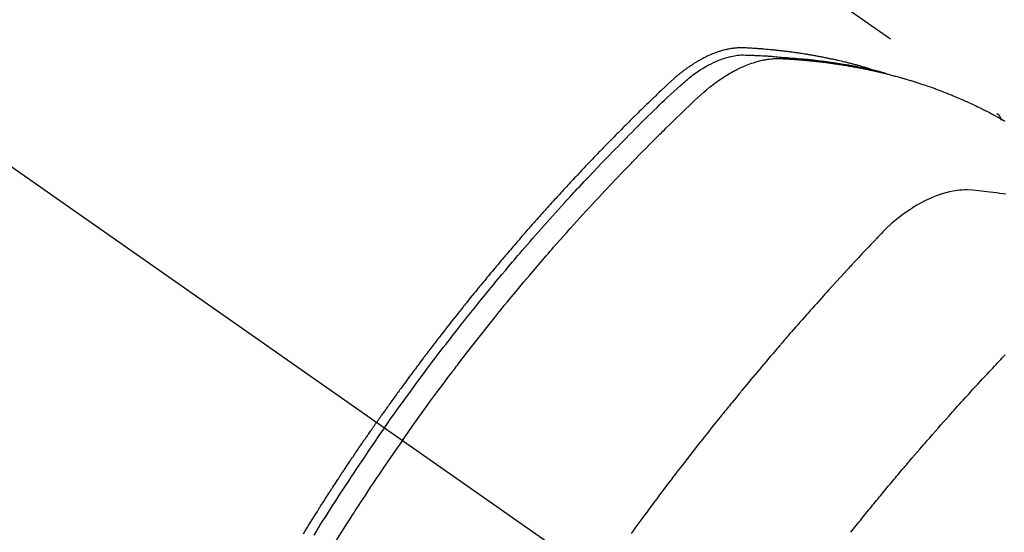
# Model space of a CAD drawing. Extents: x 28111 to 54233, y -21830 to -13430.
# Drawn here: x 44259 to 44296, y -15247 to -15228 of the extents above; entities that cross this region are included whole.
import ezdxf

# ---------------------------------------------------------------- set-up
doc = ezdxf.new("R2010")
doc.units = 0
doc.header["$LTSCALE"] = 50
doc.header["$MEASUREMENT"] = 0
doc.linetypes.add('CENTER2', pattern=[1.125, 0.75, -0.125, 0.125, -0.125])
doc.linetypes.add('HIDDEN', pattern=[0.375, 0.25, -0.125])
doc.layers.get('0').update_dxf_attribs({"linetype": 'CONTINUOUS'})
for name, color, linetype in [('150-機器', 8, 'CONTINUOUS'), ('160-文字', 254, 'CONTINUOUS'), ('166-寸法B', 11, 'CONTINUOUS')]:
    doc.layers.add(name, color=color, linetype=linetype)
doc.styles.add('KH001', font='txt')
doc.dimstyles.new('KH1xx030', dxfattribs={"dimscale": 30, "dimtxt": 2, "dimasz": 0.6, "dimexe": 0.3, "dimexo": 1.2, "dimgap": 0.5, "dimtad": 3, "dimdec": 1, "dimdsep": 46, "dimlunit": 6, "dimtxsty": 'KH001', "dimblk": 'DOT', "dimcen": 1, "dimdle": 1, "dimclrd": 256, "dimclre": 256, "dimclrt": 256, "dimadec": 0, "dimazin": 0, "dimtfac": 1, "dimtdec": 1, "dimtix": 1, "dimtmove": 2, "dimatfit": 3, "dimldrblk": 'CLOSEDBLANK', "dimfxl": 1, "dimtolj": 1, "dimtzin": 0, "dimlwd": -1, "dimlwe": -1, "dimarcsym": 0})

# ---------------------------------------------------------------- blocks, each defined once
blk = doc.blocks.new('_Dot')
at = {"color": 0, "linetype": 'ByBlock', "lineweight": -2}
blk.add_line((-0.5, 0), (-1, 0), dxfattribs=at)
at = {"color": 0, "linetype": 'ByBlock', "const_width": 0.5}
blk.add_lwpolyline([(-0.25, 0, 1), (0.25, 0, 1)], format="xyb", close=True, dxfattribs=at)
blk = doc.blocks.new('*D39')
at = {"layer": '166-寸法B', "transparency": 16777216}
for p, q in [((44386.87, -14868.298), (44386.87, -15030.058)), ((44206.488, -15030.058), (44395.87, -15030.058)), ((44386.87, -15287.058), (44386.87, -15048.058)), ((44236.488, -15305.058), (44395.87, -15305.058))]:
    blk.add_line(p, q, dxfattribs=at)
at = {"layer": '166-寸法B', "transparency": 16777216, "xscale": 18, "yscale": 18, "zscale": 18}
for p, rotation in [((44386.87, -15030.058), 90), ((44386.87, -15305.058), 270)]:
    blk.add_blockref('_Dot', p, dxfattribs=dict(at, rotation=rotation))
at = {"layer": '166-寸法B', "transparency": 16777216, "insert": (44341.87, -14937.663), "char_height": 60, "attachment_point": 5, "rotation": 90, "style": 'KH001'}
blk.add_mtext('\\A1;275', dxfattribs=at)
blk = doc.blocks.new('_ClosedBlank')
at = {"color": 0, "linetype": 'ByBlock', "lineweight": -2}
for p, q in [((-1, 0.1667), (0, 0)), ((-1, 0.1667), (-1, -0.1667)), ((0, 0), (-1, -0.1667))]:
    blk.add_line(p, q, dxfattribs=at)

msp = doc.modelspace()

# ---------------------------------------------------------------- linework, layer by layer
at = {"layer": '150-機器', "color": 13, "linetype": 'CENTER2'}
msp.add_line((44068.095, -15099.866), (44312.113, -15270.729), dxfattribs=at)
at = {"layer": '150-機器', "color": 13, "linetype": 'HIDDEN'}
msp.add_line((44235.369, -15188.99), (44295.712, -15231.242), dxfattribs=at)
for points in [[(44290.965, -15229.573), (44290.901, -15229.552), (44290.836, -15229.532), (44290.772, -15229.512), (44290.707, -15229.492), (44290.652, -15229.477), (44290.598, -15229.461), (44290.543, -15229.446), (44290.488, -15229.432), (44290.465, -15229.425), (44290.442, -15229.419), (44290.42, -15229.413), (44290.397, -15229.407), (44290.36, -15229.397), (44290.323, -15229.388), (44290.287, -15229.378), (44290.25, -15229.368), (44290.218, -15229.36), (44290.185, -15229.352), (44290.153, -15229.343), (44290.121, -15229.335), (44290.084, -15229.326), (44290.046, -15229.317), (44290.009, -15229.308), (44289.972, -15229.299), (44289.907, -15229.284), (44289.842, -15229.268), (44289.777, -15229.253), (44289.712, -15229.238), (44289.684, -15229.231), (44289.656, -15229.225), (44289.628, -15229.219), (44289.6, -15229.213), (44289.572, -15229.207), (44289.544, -15229.201), (44289.515, -15229.194), (44289.487, -15229.188), (44289.459, -15229.183), (44289.43, -15229.177), (44289.402, -15229.171), (44289.373, -15229.165), (44289.354, -15229.161), (44289.336, -15229.157), (44289.317, -15229.153), (44289.298, -15229.149), (44289.26, -15229.141), (44289.222, -15229.134), (44289.185, -15229.127), (44289.147, -15229.12), (44289.118, -15229.114), (44289.09, -15229.108), (44289.061, -15229.102), (44289.033, -15229.097), (44288.994, -15229.09), (44288.956, -15229.083), (44288.918, -15229.076), (44288.88, -15229.069), (44288.851, -15229.064), (44288.823, -15229.059), (44288.794, -15229.054), (44288.765, -15229.049), (44288.737, -15229.043), (44288.708, -15229.039), (44288.679, -15229.034), (44288.65, -15229.029), (44288.631, -15229.025), (44288.612, -15229.022), (44288.592, -15229.019), (44288.573, -15229.016), (44288.554, -15229.013), (44288.535, -15229.01), (44288.515, -15229.007), (44288.496, -15229.004), (44288.448, -15228.996), (44288.4, -15228.988), (44288.351, -15228.981), (44288.303, -15228.973), (44288.265, -15228.967), (44288.226, -15228.962), (44288.187, -15228.956), (44288.149, -15228.95), (44288.11, -15228.945), (44288.071, -15228.939), (44288.032, -15228.934), (44287.992, -15228.928), (44287.968, -15228.925), (44287.944, -15228.922), (44287.919, -15228.919), (44287.895, -15228.916), (44287.851, -15228.911), (44287.807, -15228.905), (44287.763, -15228.9), (44287.719, -15228.894), (44287.68, -15228.889), (44287.641, -15228.885), (44287.601, -15228.88), (44287.562, -15228.875), (44287.533, -15228.872), (44287.503, -15228.869), (44287.474, -15228.866), (44287.444, -15228.863), (44287.415, -15228.859), (44287.385, -15228.856), (44287.355, -15228.853), (44287.325, -15228.85), (44287.306, -15228.848), (44287.286, -15228.846), (44287.266, -15228.844), (44287.247, -15228.842), (44287.167, -15228.835), (44287.088, -15228.827), (44287.008, -15228.82), (44286.929, -15228.813), (44286.899, -15228.811), (44286.869, -15228.809), (44286.839, -15228.806), (44286.81, -15228.804), (44286.78, -15228.802), (44286.75, -15228.799), (44286.72, -15228.797), (44286.69, -15228.794), (44286.67, -15228.793), (44286.65, -15228.792), (44286.629, -15228.79), (44286.609, -15228.789), (44286.559, -15228.786), (44286.509, -15228.783), (44286.459, -15228.78), (44286.409, -15228.777), (44286.358, -15228.774), (44286.308, -15228.771), (44286.258, -15228.768), (44286.207, -15228.766), (44286.166, -15228.764), (44286.125, -15228.762), (44286.083, -15228.761), (44286.042, -15228.761), (44286.002, -15228.762), (44285.961, -15228.763), (44285.92, -15228.766), (44285.88, -15228.769), (44285.841, -15228.773), (44285.802, -15228.777), (44285.763, -15228.782), (44285.725, -15228.787), (44285.684, -15228.793), (44285.644, -15228.8), (44285.605, -15228.807), (44285.565, -15228.815), (44285.537, -15228.821), (44285.509, -15228.828), (44285.481, -15228.834), (44285.453, -15228.841), (44285.405, -15228.854), (44285.357, -15228.866), (44285.31, -15228.88), (44285.262, -15228.894), (44285.23, -15228.905), (44285.198, -15228.915), (44285.166, -15228.926), (44285.135, -15228.938), (44285.099, -15228.951), (44285.064, -15228.964), (44285.028, -15228.978), (44284.993, -15228.992), (44284.967, -15229.002), (44284.941, -15229.013), (44284.915, -15229.024), (44284.89, -15229.035), (44284.84, -15229.057), (44284.791, -15229.08), (44284.742, -15229.103), (44284.694, -15229.127), (44284.658, -15229.145), (44284.622, -15229.164), (44284.587, -15229.183), (44284.551, -15229.202), (44284.521, -15229.218), (44284.492, -15229.235), (44284.462, -15229.251), (44284.433, -15229.268), (44284.413, -15229.28), (44284.394, -15229.292), (44284.374, -15229.304), (44284.355, -15229.316), (44284.332, -15229.33), (44284.309, -15229.344), (44284.286, -15229.358), (44284.263, -15229.372), (44284.243, -15229.384), (44284.224, -15229.397), (44284.204, -15229.41), (44284.185, -15229.423), (44284.162, -15229.439), (44284.139, -15229.454), (44284.116, -15229.47), (44284.093, -15229.486), (44284.07, -15229.502), (44284.047, -15229.518), (44284.024, -15229.534), (44284.001, -15229.55), (44283.981, -15229.564), (44283.962, -15229.578), (44283.942, -15229.593), (44283.923, -15229.607), (44283.9, -15229.624), (44283.878, -15229.641), (44283.855, -15229.658), (44283.832, -15229.676), (44283.803, -15229.698), (44283.775, -15229.721), (44283.746, -15229.744), (44283.717, -15229.767), (44283.695, -15229.785), (44283.673, -15229.803), (44283.651, -15229.822), (44283.629, -15229.84), (44283.607, -15229.859), (44283.585, -15229.878), (44283.564, -15229.896), (44283.542, -15229.915), (44283.426, -15230.018), (44283.313, -15230.123), (44283.201, -15230.23), (44283.09, -15230.336), (44283.037, -15230.387), (44282.983, -15230.438), (44282.93, -15230.489), (44282.877, -15230.539), (44282.85, -15230.565), (44282.824, -15230.59), (44282.797, -15230.616), (44282.77, -15230.641), (44282.704, -15230.705), (44282.638, -15230.769), (44282.572, -15230.833), (44282.506, -15230.897), (44282.453, -15230.949), (44282.4, -15231), (44282.347, -15231.052), (44282.295, -15231.103), (44282.242, -15231.155), (44282.189, -15231.207), (44282.136, -15231.259), (44282.083, -15231.311), (44282.044, -15231.35), (44282.004, -15231.389), (44281.965, -15231.428), (44281.926, -15231.467), (44281.886, -15231.506), (44281.847, -15231.545), (44281.808, -15231.584), (44281.768, -15231.624), (44281.716, -15231.676), (44281.663, -15231.729), (44281.61, -15231.781), (44281.558, -15231.834), (44281.545, -15231.847), (44281.531, -15231.86), (44281.518, -15231.873), (44281.505, -15231.886), (44281.466, -15231.926), (44281.427, -15231.966), (44281.388, -15232.006), (44281.349, -15232.046), (44281.27, -15232.125), (44281.192, -15232.205), (44281.114, -15232.285), (44281.035, -15232.364), (44280.996, -15232.404), (44280.957, -15232.444), (44280.918, -15232.484), (44280.88, -15232.524), (44280.853, -15232.551), (44280.827, -15232.578), (44280.801, -15232.605), (44280.775, -15232.632), (44280.749, -15232.658), (44280.723, -15232.685), (44280.698, -15232.712), (44280.672, -15232.739), (44280.633, -15232.78), (44280.594, -15232.82), (44280.555, -15232.861), (44280.516, -15232.901), (44280.464, -15232.956), (44280.412, -15233.01), (44280.361, -15233.064), (44280.309, -15233.118), (44280.257, -15233.173), (44280.205, -15233.227), (44280.153, -15233.282), (44280.102, -15233.336), (44280.05, -15233.391), (44279.999, -15233.445), (44279.947, -15233.5), (44279.896, -15233.555), (44279.845, -15233.61), (44279.794, -15233.665), (44279.742, -15233.719), (44279.691, -15233.774), (44279.64, -15233.83), (44279.589, -15233.885), (44279.538, -15233.94), (44279.487, -15233.995), (44279.448, -15234.037), (44279.41, -15234.078), (44279.372, -15234.12), (44279.334, -15234.162), (44279.27, -15234.231), (44279.207, -15234.301), (44279.143, -15234.37), (44279.08, -15234.439), (44279.041, -15234.481), (44279.003, -15234.523), (44278.965, -15234.565), (44278.927, -15234.607), (44278.876, -15234.663), (44278.826, -15234.719), (44278.775, -15234.775), (44278.725, -15234.831), (44278.674, -15234.888), (44278.624, -15234.944), (44278.574, -15235), (44278.523, -15235.057), (44278.473, -15235.113), (44278.423, -15235.17), (44278.372, -15235.226), (44278.322, -15235.283), (44278.26, -15235.354), (44278.197, -15235.425), (44278.134, -15235.496), (44278.072, -15235.567), (44278.009, -15235.639), (44277.947, -15235.71), (44277.884, -15235.781), (44277.822, -15235.853), (44277.76, -15235.924), (44277.698, -15235.996), (44277.636, -15236.067), (44277.574, -15236.139), (44277.524, -15236.197), (44277.475, -15236.255), (44277.425, -15236.313), (44277.376, -15236.37), (44277.326, -15236.429), (44277.276, -15236.487), (44277.227, -15236.545), (44277.177, -15236.603), (44277.14, -15236.647), (44277.104, -15236.69), (44277.067, -15236.734), (44277.03, -15236.777), (44276.968, -15236.85), (44276.907, -15236.923), (44276.845, -15236.996), (44276.784, -15237.069), (44276.735, -15237.128), (44276.687, -15237.186), (44276.638, -15237.245), (44276.589, -15237.304), (44276.54, -15237.363), (44276.492, -15237.421), (44276.443, -15237.48), (44276.394, -15237.539), (44276.346, -15237.598), (44276.297, -15237.656), (44276.249, -15237.715), (44276.2, -15237.774), (44276.152, -15237.833), (44276.104, -15237.893), (44276.056, -15237.952), (44276.008, -15238.011), (44275.935, -15238.1), (44275.863, -15238.189), (44275.791, -15238.278), (44275.719, -15238.368), (44275.683, -15238.412), (44275.647, -15238.457), (44275.612, -15238.501), (44275.576, -15238.546), (44275.516, -15238.621), (44275.457, -15238.696), (44275.397, -15238.771), (44275.338, -15238.846), (44275.255, -15238.951), (44275.172, -15239.056), (44275.089, -15239.161), (44275.007, -15239.267), (44274.936, -15239.357), (44274.865, -15239.448), (44274.795, -15239.539), (44274.724, -15239.63), (44274.689, -15239.676), (44274.654, -15239.721), (44274.618, -15239.767), (44274.583, -15239.813), (44274.554, -15239.851), (44274.524, -15239.89), (44274.494, -15239.928), (44274.465, -15239.967), (44274.425, -15240.02), (44274.384, -15240.073), (44274.344, -15240.126), (44274.303, -15240.179), (44274.28, -15240.21), (44274.257, -15240.241), (44274.233, -15240.272), (44274.21, -15240.302), (44274.186, -15240.333), (44274.163, -15240.363), (44274.14, -15240.394), (44274.117, -15240.425), (44274.105, -15240.44), (44274.094, -15240.456), (44274.082, -15240.471), (44274.071, -15240.486), (44274.025, -15240.548), (44273.979, -15240.61), (44273.933, -15240.671), (44273.887, -15240.732), (44273.864, -15240.763), (44273.841, -15240.794), (44273.818, -15240.825), (44273.795, -15240.855), (44273.76, -15240.901), (44273.725, -15240.948), (44273.691, -15240.994), (44273.657, -15241.04), (44273.634, -15241.071), (44273.611, -15241.102), (44273.588, -15241.133), (44273.565, -15241.164), (44273.52, -15241.225), (44273.474, -15241.287), (44273.429, -15241.349), (44273.384, -15241.41), (44273.35, -15241.457), (44273.316, -15241.504), (44273.282, -15241.55), (44273.249, -15241.597), (44273.215, -15241.643), (44273.181, -15241.69), (44273.147, -15241.737), (44273.113, -15241.783), (44273.079, -15241.83), (44273.045, -15241.876), (44273.011, -15241.923), (44272.978, -15241.97), (44272.944, -15242.016), (44272.911, -15242.063), (44272.877, -15242.11), (44272.844, -15242.157), (44272.811, -15242.204), (44272.777, -15242.251), (44272.744, -15242.297), (44272.711, -15242.344), (44272.688, -15242.375), (44272.666, -15242.407), (44272.644, -15242.438), (44272.622, -15242.469), (44272.597, -15242.504), (44272.573, -15242.538), (44272.548, -15242.573), (44272.524, -15242.608), (44272.509, -15242.628), (44272.495, -15242.648), (44272.481, -15242.668), (44272.466, -15242.689), (44272.45, -15242.712), (44272.433, -15242.736), (44272.417, -15242.759), (44272.4, -15242.783), (44272.384, -15242.806), (44272.367, -15242.829), (44272.351, -15242.853), (44272.334, -15242.876)], [(44272.629, -15243.082), (44272.746, -15242.916), (44272.863, -15242.75), (44272.98, -15242.584), (44273.098, -15242.418), (44273.221, -15242.247), (44273.345, -15242.076), (44273.469, -15241.905), (44273.593, -15241.734), (44273.708, -15241.576), (44273.824, -15241.418), (44273.94, -15241.261), (44274.057, -15241.103), (44274.231, -15240.87), (44274.406, -15240.637), (44274.582, -15240.405), (44274.759, -15240.173), (44274.847, -15240.058), (44274.936, -15239.944), (44275.024, -15239.829), (44275.113, -15239.715), (44275.214, -15239.585), (44275.316, -15239.454), (44275.418, -15239.324), (44275.52, -15239.195), (44275.641, -15239.042), (44275.762, -15238.889), (44275.884, -15238.736), (44276.006, -15238.584), (44276.147, -15238.409), (44276.288, -15238.234), (44276.43, -15238.06), (44276.573, -15237.886), (44276.658, -15237.782), (44276.744, -15237.678), (44276.83, -15237.574), (44276.916, -15237.471), (44277.05, -15237.31), (44277.184, -15237.15), (44277.319, -15236.99), (44277.454, -15236.83), (44277.522, -15236.75), (44277.59, -15236.67), (44277.658, -15236.591), (44277.726, -15236.511), (44277.823, -15236.398), (44277.921, -15236.285), (44278.018, -15236.172), (44278.116, -15236.059), (44278.223, -15235.936), (44278.331, -15235.813), (44278.44, -15235.69), (44278.548, -15235.567), (44278.647, -15235.456), (44278.745, -15235.345), (44278.844, -15235.234), (44278.943, -15235.123), (44279.062, -15234.991), (44279.181, -15234.858), (44279.3, -15234.726), (44279.42, -15234.595), (44279.51, -15234.497), (44279.6, -15234.398), (44279.691, -15234.3), (44279.781, -15234.203), (44279.832, -15234.148), (44279.882, -15234.094), (44279.932, -15234.04), (44279.983, -15233.986), (44280.154, -15233.803), (44280.326, -15233.62), (44280.498, -15233.438), (44280.671, -15233.256), (44280.783, -15233.14), (44280.895, -15233.023), (44281.008, -15232.907), (44281.121, -15232.791), (44281.223, -15232.685), (44281.325, -15232.58), (44281.428, -15232.475), (44281.531, -15232.37), (44281.633, -15232.266), (44281.736, -15232.161), (44281.839, -15232.057), (44281.942, -15231.952), (44282.066, -15231.828), (44282.19, -15231.704), (44282.314, -15231.58), (44282.438, -15231.456), (44282.553, -15231.343), (44282.667, -15231.231), (44282.782, -15231.118), (44282.896, -15231.006), (44282.99, -15230.914), (44283.083, -15230.822), (44283.177, -15230.731), (44283.272, -15230.641), (44283.399, -15230.524), (44283.528, -15230.409), (44283.657, -15230.294), (44283.785, -15230.178), (44283.841, -15230.127), (44283.896, -15230.076), (44283.953, -15230.026), (44284.009, -15229.976), (44284.055, -15229.937), (44284.101, -15229.899), (44284.148, -15229.862), (44284.195, -15229.825), (44284.251, -15229.783), (44284.307, -15229.741), (44284.364, -15229.7), (44284.421, -15229.661), (44284.525, -15229.592), (44284.631, -15229.526), (44284.738, -15229.463), (44284.847, -15229.404), (44284.933, -15229.359), (44285.021, -15229.317), (44285.109, -15229.278), (44285.198, -15229.24), (44285.266, -15229.213), (44285.335, -15229.188), (44285.404, -15229.164), (44285.474, -15229.141), (44285.542, -15229.121), (44285.611, -15229.103), (44285.68, -15229.087), (44285.749, -15229.072), (44285.81, -15229.06), (44285.871, -15229.05), (44285.932, -15229.042), (44285.993, -15229.036), (44286.072, -15229.032), (44286.15, -15229.031), (44286.228, -15229.033), (44286.307, -15229.035), (44286.343, -15229.036), (44286.38, -15229.038), (44286.417, -15229.039), (44286.453, -15229.04), (44286.495, -15229.042), (44286.537, -15229.043), (44286.58, -15229.045), (44286.622, -15229.046), (44286.71, -15229.05), (44286.798, -15229.055), (44286.886, -15229.06), (44286.974, -15229.065), (44287.01, -15229.067), (44287.046, -15229.069), (44287.082, -15229.072), (44287.119, -15229.074), (44287.168, -15229.077), (44287.217, -15229.081), (44287.267, -15229.085), (44287.316, -15229.089), (44287.379, -15229.096), (44287.442, -15229.104), (44287.506, -15229.111), (44287.569, -15229.118), (44287.617, -15229.121), (44287.666, -15229.124), (44287.714, -15229.127), (44287.763, -15229.129), (44287.797, -15229.131), (44287.83, -15229.134), (44287.864, -15229.136), (44287.898, -15229.139), (44287.998, -15229.146), (44288.099, -15229.154), (44288.2, -15229.162), (44288.3, -15229.171), (44288.353, -15229.175), (44288.405, -15229.18), (44288.458, -15229.185), (44288.51, -15229.19), (44288.548, -15229.194), (44288.586, -15229.198), (44288.624, -15229.202), (44288.662, -15229.206), (44288.7, -15229.211), (44288.738, -15229.215), (44288.776, -15229.219), (44288.814, -15229.223), (44288.865, -15229.229), (44288.917, -15229.236), (44288.969, -15229.242), (44289.021, -15229.248), (44289.078, -15229.255), (44289.135, -15229.263), (44289.191, -15229.27), (44289.248, -15229.278), (44289.285, -15229.283), (44289.323, -15229.288), (44289.36, -15229.294), (44289.398, -15229.299), (44289.435, -15229.304), (44289.472, -15229.309), (44289.51, -15229.314), (44289.547, -15229.32), (44289.584, -15229.325), (44289.622, -15229.331), (44289.659, -15229.336), (44289.696, -15229.342), (44289.77, -15229.353), (44289.845, -15229.365), (44289.919, -15229.377), (44289.993, -15229.388), (44290.021, -15229.393), (44290.049, -15229.398), (44290.077, -15229.402), (44290.105, -15229.407), (44290.151, -15229.414), (44290.197, -15229.422), (44290.244, -15229.43), (44290.29, -15229.438), (44290.341, -15229.447), (44290.391, -15229.456), (44290.442, -15229.466), (44290.493, -15229.475), (44290.552, -15229.486), (44290.612, -15229.498), (44290.671, -15229.51), (44290.73, -15229.522), (44290.757, -15229.528), (44290.784, -15229.534), (44290.811, -15229.539), (44290.838, -15229.545), (44290.892, -15229.557), (44290.946, -15229.569), (44291, -15229.582), (44291.055, -15229.594), (44291.095, -15229.604), (44291.135, -15229.614), (44291.175, -15229.624), (44291.215, -15229.634), (44291.242, -15229.641), (44291.269, -15229.648), (44291.296, -15229.655), (44291.322, -15229.663), (44291.379, -15229.678), (44291.436, -15229.695), (44291.493, -15229.711), (44291.549, -15229.728)], [(44273.305, -15243.556), (44273.532, -15243.234), (44273.76, -15242.914), (44273.989, -15242.593), (44274.219, -15242.274), (44274.331, -15242.121), (44274.443, -15241.968), (44274.556, -15241.815), (44274.669, -15241.662), (44274.798, -15241.488), (44274.928, -15241.314), (44275.059, -15241.141), (44275.189, -15240.967), (44275.222, -15240.924), (44275.254, -15240.881), (44275.287, -15240.838), (44275.32, -15240.795), (44275.348, -15240.757), (44275.377, -15240.72), (44275.405, -15240.683), (44275.434, -15240.646), (44275.719, -15240.275), (44276.006, -15239.906), (44276.294, -15239.539), (44276.585, -15239.172), (44276.635, -15239.109), (44276.686, -15239.046), (44276.737, -15238.983), (44276.787, -15238.92), (44276.906, -15238.773), (44277.025, -15238.626), (44277.144, -15238.479), (44277.264, -15238.333), (44277.418, -15238.145), (44277.573, -15237.958), (44277.728, -15237.772), (44277.883, -15237.586), (44278.092, -15237.339), (44278.301, -15237.093), (44278.511, -15236.847), (44278.721, -15236.603), (44278.792, -15236.522), (44278.862, -15236.441), (44278.932, -15236.36), (44279.003, -15236.279), (44279.127, -15236.138), (44279.251, -15235.997), (44279.375, -15235.856), (44279.499, -15235.716), (44279.624, -15235.576), (44279.749, -15235.437), (44279.874, -15235.298), (44280, -15235.159), (44280.108, -15235.041), (44280.216, -15234.922), (44280.324, -15234.804), (44280.432, -15234.686), (44280.559, -15234.549), (44280.686, -15234.413), (44280.813, -15234.276), (44280.94, -15234.14), (44281.158, -15233.908), (44281.378, -15233.677), (44281.598, -15233.446), (44281.819, -15233.217), (44281.856, -15233.18), (44281.892, -15233.142), (44281.929, -15233.104), (44281.966, -15233.066), (44282.095, -15232.934), (44282.225, -15232.801), (44282.355, -15232.67), (44282.485, -15232.538), (44282.614, -15232.407), (44282.744, -15232.276), (44282.875, -15232.146), (44283.006, -15232.016), (44283.062, -15231.961), (44283.118, -15231.905), (44283.174, -15231.849), (44283.231, -15231.794), (44283.418, -15231.611), (44283.606, -15231.428), (44283.794, -15231.246), (44283.983, -15231.064), (44284.096, -15230.956), (44284.209, -15230.848), (44284.323, -15230.74), (44284.438, -15230.634), (44284.545, -15230.535), (44284.655, -15230.438), (44284.765, -15230.343), (44284.878, -15230.25), (44284.943, -15230.198), (44285.01, -15230.147), (44285.077, -15230.096), (44285.145, -15230.046), (44285.211, -15229.999), (44285.278, -15229.953), (44285.346, -15229.908), (44285.414, -15229.863), (44285.444, -15229.844), (44285.473, -15229.825), (44285.503, -15229.806), (44285.533, -15229.788), (44285.588, -15229.754), (44285.643, -15229.722), (44285.698, -15229.691), (44285.754, -15229.66), (44285.792, -15229.639), (44285.83, -15229.619), (44285.868, -15229.599), (44285.906, -15229.58), (44285.981, -15229.543), (44286.056, -15229.507), (44286.132, -15229.472), (44286.209, -15229.439), (44286.271, -15229.414), (44286.334, -15229.389), (44286.397, -15229.366), (44286.46, -15229.343), (44286.513, -15229.326), (44286.566, -15229.309), (44286.62, -15229.292), (44286.673, -15229.277), (44286.718, -15229.265), (44286.762, -15229.254), (44286.807, -15229.243), (44286.852, -15229.233), (44286.887, -15229.225), (44286.923, -15229.218), (44286.959, -15229.211), (44286.996, -15229.205), (44287.031, -15229.199), (44287.066, -15229.193), (44287.101, -15229.188), (44287.137, -15229.184), (44287.19, -15229.178), (44287.244, -15229.173), (44287.297, -15229.169), (44287.351, -15229.166), (44287.392, -15229.165), (44287.433, -15229.164), (44287.474, -15229.164), (44287.515, -15229.165), (44287.548, -15229.166), (44287.58, -15229.168), (44287.613, -15229.169), (44287.646, -15229.171), (44287.682, -15229.173), (44287.718, -15229.175), (44287.754, -15229.177), (44287.79, -15229.179), (44287.833, -15229.182), (44287.876, -15229.184), (44287.919, -15229.187), (44287.962, -15229.19), (44287.998, -15229.192), (44288.033, -15229.194), (44288.069, -15229.197), (44288.105, -15229.2), (44288.141, -15229.202), (44288.176, -15229.205), (44288.212, -15229.208), (44288.248, -15229.211), (44288.283, -15229.214), (44288.319, -15229.216), (44288.354, -15229.219), (44288.39, -15229.222), (44288.426, -15229.225), (44288.461, -15229.228), (44288.496, -15229.231), (44288.532, -15229.234), (44288.577, -15229.239), (44288.622, -15229.243), (44288.667, -15229.248), (44288.712, -15229.252), (44288.752, -15229.256), (44288.791, -15229.261), (44288.831, -15229.265), (44288.87, -15229.269), (44288.906, -15229.273), (44288.941, -15229.277), (44288.976, -15229.281), (44289.011, -15229.284), (44289.074, -15229.292), (44289.137, -15229.299), (44289.2, -15229.307), (44289.263, -15229.315), (44289.284, -15229.318), (44289.305, -15229.321), (44289.326, -15229.324), (44289.347, -15229.326), (44289.388, -15229.332), (44289.43, -15229.338), (44289.471, -15229.344), (44289.513, -15229.349), (44289.548, -15229.354), (44289.583, -15229.359), (44289.617, -15229.363), (44289.652, -15229.368), (44289.679, -15229.373), (44289.707, -15229.377), (44289.734, -15229.381), (44289.762, -15229.386), (44289.796, -15229.391), (44289.831, -15229.396), (44289.865, -15229.402), (44289.9, -15229.407), (44289.927, -15229.411), (44289.955, -15229.416), (44289.982, -15229.42), (44290.009, -15229.425), (44290.037, -15229.429), (44290.064, -15229.434), (44290.092, -15229.439), (44290.119, -15229.444), (44290.14, -15229.447), (44290.16, -15229.45), (44290.181, -15229.454), (44290.201, -15229.457), (44290.242, -15229.464), (44290.283, -15229.472), (44290.324, -15229.479), (44290.365, -15229.487), (44290.392, -15229.492), (44290.419, -15229.497), (44290.446, -15229.503), (44290.474, -15229.508), (44290.507, -15229.514), (44290.541, -15229.521), (44290.575, -15229.527), (44290.609, -15229.533), (44290.636, -15229.539), (44290.663, -15229.544), (44290.69, -15229.55), (44290.717, -15229.555), (44290.757, -15229.564), (44290.798, -15229.572), (44290.838, -15229.58), (44290.878, -15229.589), (44290.905, -15229.594), (44290.932, -15229.6), (44290.959, -15229.606), (44290.986, -15229.612), (44291.026, -15229.62), (44291.066, -15229.629), (44291.106, -15229.638), (44291.146, -15229.647), (44291.179, -15229.655), (44291.212, -15229.663), (44291.245, -15229.671), (44291.278, -15229.678), (44291.305, -15229.684), (44291.332, -15229.691), (44291.358, -15229.697), (44291.385, -15229.703), (44291.425, -15229.713), (44291.465, -15229.722), (44291.504, -15229.732), (44291.544, -15229.742), (44291.577, -15229.751), (44291.61, -15229.759), (44291.643, -15229.767), (44291.676, -15229.776), (44291.722, -15229.788), (44291.768, -15229.8), (44291.813, -15229.812), (44291.859, -15229.824), (44291.898, -15229.835), (44291.937, -15229.846), (44291.976, -15229.856), (44292.016, -15229.867), (44292.055, -15229.878), (44292.094, -15229.888), (44292.133, -15229.899), (44292.171, -15229.91), (44292.197, -15229.918), (44292.223, -15229.926), (44292.249, -15229.934), (44292.275, -15229.941), (44292.314, -15229.953), (44292.352, -15229.964), (44292.391, -15229.976), (44292.429, -15229.987), (44292.468, -15229.999), (44292.507, -15230.011), (44292.545, -15230.022), (44292.584, -15230.035), (44292.609, -15230.043), (44292.635, -15230.051), (44292.661, -15230.059), (44292.686, -15230.067), (44292.724, -15230.08), (44292.762, -15230.092), (44292.801, -15230.105), (44292.839, -15230.117), (44292.902, -15230.138), (44292.966, -15230.159), (44293.029, -15230.18), (44293.092, -15230.202), (44293.143, -15230.219), (44293.193, -15230.237), (44293.243, -15230.255), (44293.293, -15230.273), (44293.331, -15230.287), (44293.368, -15230.3), (44293.405, -15230.314), (44293.442, -15230.328), (44293.48, -15230.342), (44293.517, -15230.356), (44293.555, -15230.37), (44293.592, -15230.384), (44293.641, -15230.403), (44293.691, -15230.422), (44293.74, -15230.442), (44293.79, -15230.461), (44293.827, -15230.476), (44293.864, -15230.49), (44293.901, -15230.505), (44293.937, -15230.52), (44293.974, -15230.535), (44294.011, -15230.55), (44294.048, -15230.565), (44294.084, -15230.58), (44294.145, -15230.605), (44294.206, -15230.631), (44294.266, -15230.658), (44294.327, -15230.684), (44294.375, -15230.705), (44294.423, -15230.726), (44294.471, -15230.748), (44294.519, -15230.769), (44294.543, -15230.78), (44294.567, -15230.79), (44294.592, -15230.801), (44294.616, -15230.812), (44294.663, -15230.834), (44294.711, -15230.856), (44294.758, -15230.878), (44294.806, -15230.9), (44294.83, -15230.912), (44294.853, -15230.923), (44294.877, -15230.934), (44294.901, -15230.946), (44294.936, -15230.963), (44294.971, -15230.98), (44295.007, -15230.997), (44295.042, -15231.015), (44295.066, -15231.026), (44295.089, -15231.037), (44295.112, -15231.049), (44295.136, -15231.06), (44295.171, -15231.078), (44295.206, -15231.095), (44295.241, -15231.113), (44295.276, -15231.131), (44295.323, -15231.155), (44295.369, -15231.179), (44295.415, -15231.203), (44295.462, -15231.228), (44295.496, -15231.246), (44295.531, -15231.265), (44295.565, -15231.283), (44295.6, -15231.302), (44295.623, -15231.314), (44295.646, -15231.326), (44295.669, -15231.339), (44295.692, -15231.351), (44295.715, -15231.364), (44295.738, -15231.376), (44295.761, -15231.388), (44295.784, -15231.401), (44295.797, -15231.409), (44295.811, -15231.416), (44295.824, -15231.424), (44295.838, -15231.432), (44295.87, -15231.45), (44295.902, -15231.468), (44295.934, -15231.486), (44295.966, -15231.504), (44296, -15231.523)], [(44295.701, -15231.234), (44295.702, -15231.235), (44295.705, -15231.237), (44295.706, -15231.238), (44295.708, -15231.239), (44295.71, -15231.24), (44295.712, -15231.242), (44295.714, -15231.243), (44295.715, -15231.244), (44295.717, -15231.246), (44295.719, -15231.247), (44295.721, -15231.249), (44295.722, -15231.25), (44295.724, -15231.252), (44295.726, -15231.253), (44295.728, -15231.254), (44295.729, -15231.256), (44295.731, -15231.258), (44295.733, -15231.259), (44295.735, -15231.26), (44295.736, -15231.262), (44295.737, -15231.264), (44295.74, -15231.265), (44295.741, -15231.267), (44295.742, -15231.268), (44295.744, -15231.27), (44295.746, -15231.272), (44295.748, -15231.273), (44295.749, -15231.275), (44295.75, -15231.276), (44295.751, -15231.278), (44295.754, -15231.28), (44295.755, -15231.282), (44295.757, -15231.283), (44295.758, -15231.285), (44295.76, -15231.287), (44295.761, -15231.289), (44295.763, -15231.29), (44295.764, -15231.292), (44295.765, -15231.293), (44295.767, -15231.295), (44295.768, -15231.297), (44295.77, -15231.299), (44295.771, -15231.301), (44295.772, -15231.303), (44295.775, -15231.304), (44295.776, -15231.306), (44295.777, -15231.308), (44295.778, -15231.309), (44295.779, -15231.311), (44295.781, -15231.314), (44295.782, -15231.316), (44295.784, -15231.317), (44295.785, -15231.319), (44295.786, -15231.321), (44295.787, -15231.323), (44295.788, -15231.325), (44295.79, -15231.327), (44295.792, -15231.328), (44295.793, -15231.33), (44295.794, -15231.332), (44295.795, -15231.334), (44295.796, -15231.336), (44295.797, -15231.338), (44295.799, -15231.341), (44295.8, -15231.343), (44295.801, -15231.345), (44295.802, -15231.347), (44295.803, -15231.349), (44295.804, -15231.351), (44295.805, -15231.353), (44295.806, -15231.354), (44295.807, -15231.356), (44295.808, -15231.358), (44295.81, -15231.361), (44295.811, -15231.363), (44295.813, -15231.365), (44295.813, -15231.368), (44295.814, -15231.37), (44295.815, -15231.372), (44295.816, -15231.374), (44295.817, -15231.375), (44295.818, -15231.377), (44295.819, -15231.38), (44295.82, -15231.382), (44295.821, -15231.384), (44295.822, -15231.386), (44295.822, -15231.389), (44295.824, -15231.391), (44295.825, -15231.393), (44295.826, -15231.395), (44295.826, -15231.398), (44295.827, -15231.4), (44295.828, -15231.401), (44295.829, -15231.404), (44295.83, -15231.406), (44295.83, -15231.409), (44295.831, -15231.411), (44295.832, -15231.413), (44295.833, -15231.416), (44295.834, -15231.418), (44295.834, -15231.42), (44295.836, -15231.422), (44295.835, -15231.425), (44295.836, -15231.427), (44295.837, -15231.429), (44295.838, -15231.431), (44295.838, -15231.434), (44295.839, -15231.436), (44295.84, -15231.439), (44295.841, -15231.441), (44295.841, -15231.443), (44295.842, -15231.445), (44295.842, -15231.448), (44295.843, -15231.45), (44295.844, -15231.452), (44295.844, -15231.455), (44295.844, -15231.457), (44295.845, -15231.459), (44295.845, -15231.462), (44295.846, -15231.465), (44295.847, -15231.467), (44295.847, -15231.469), (44295.847, -15231.472), (44295.848, -15231.474), (44295.849, -15231.477), (44295.848, -15231.479), (44295.849, -15231.482)], [(44296.032, -15234.278), (44295.927, -15234.264), (44295.804, -15234.248), (44295.682, -15234.233), (44295.559, -15234.218), (44295.437, -15234.202), (44295.222, -15234.174), (44295.007, -15234.148), (44294.792, -15234.129), (44294.576, -15234.119), (44294.482, -15234.12), (44294.387, -15234.124), (44294.292, -15234.131), (44294.198, -15234.14), (44294.055, -15234.162), (44293.914, -15234.19), (44293.774, -15234.225), (44293.635, -15234.266), (44293.52, -15234.304), (44293.407, -15234.345), (44293.295, -15234.39), (44293.185, -15234.438), (44293.015, -15234.519), (44292.849, -15234.605), (44292.685, -15234.698), (44292.525, -15234.796), (44292.491, -15234.817), (44292.457, -15234.839), (44292.423, -15234.862), (44292.389, -15234.884), (44292.158, -15235.045), (44291.934, -15235.215), (44291.718, -15235.396), (44291.513, -15235.588), (44291.458, -15235.645), (44291.403, -15235.702), (44291.348, -15235.759), (44291.294, -15235.817), (44291.266, -15235.846), (44291.239, -15235.875), (44291.211, -15235.903), (44291.184, -15235.932), (44291.163, -15235.954), (44291.143, -15235.975), (44291.122, -15235.997), (44291.102, -15236.018), (44291.026, -15236.098), (44290.951, -15236.177), (44290.875, -15236.256), (44290.8, -15236.336), (44290.738, -15236.401), (44290.677, -15236.467), (44290.615, -15236.532), (44290.553, -15236.598), (44290.481, -15236.675), (44290.414, -15236.746), (44290.335, -15236.83), (44290.226, -15236.948), (44290.193, -15236.985), (44290.163, -15237.018), (44290.144, -15237.038), (44290.145, -15237.037), (44290.15, -15237.031), (44290.158, -15237.023), (44290.165, -15237.014), (44290.172, -15237.007), (44290.176, -15237.003), (44290.151, -15237.029), (44290.11, -15237.074), (44290.064, -15237.125), (44289.818, -15237.393), (44289.649, -15237.578), (44289.511, -15237.729), (44289.358, -15237.897), (44289.29, -15237.972), (44289.222, -15238.046), (44289.155, -15238.121), (44289.087, -15238.196), (44289, -15238.294), (44288.912, -15238.392), (44288.824, -15238.49), (44288.737, -15238.589), (44288.683, -15238.649), (44288.629, -15238.71), (44288.575, -15238.77), (44288.521, -15238.831), (44288.44, -15238.922), (44288.36, -15239.013), (44288.28, -15239.105), (44288.199, -15239.196), (44288.126, -15239.281), (44288.052, -15239.365), (44287.979, -15239.45), (44287.905, -15239.534), (44287.865, -15239.58), (44287.825, -15239.626), (44287.785, -15239.672), (44287.745, -15239.718), (44287.698, -15239.772), (44287.652, -15239.826), (44287.606, -15239.881), (44287.559, -15239.935), (44287.546, -15239.951), (44287.533, -15239.966), (44287.519, -15239.982), (44287.506, -15239.997), (44287.459, -15240.052), (44287.413, -15240.106), (44287.366, -15240.16), (44287.32, -15240.214), (44287.267, -15240.276), (44287.214, -15240.339), (44287.16, -15240.401), (44287.107, -15240.464), (44287.022, -15240.565), (44286.936, -15240.667), (44286.85, -15240.768), (44286.764, -15240.87), (44286.679, -15240.972), (44286.593, -15241.074), (44286.507, -15241.177), (44286.422, -15241.279), (44286.35, -15241.366), (44286.277, -15241.453), (44286.205, -15241.54), (44286.133, -15241.627), (44286.1, -15241.667), (44286.068, -15241.707), (44286.035, -15241.747), (44286.002, -15241.786), (44285.93, -15241.874), (44285.859, -15241.962), (44285.787, -15242.049), (44285.715, -15242.137), (44285.67, -15242.193), (44285.624, -15242.249), (44285.579, -15242.304), (44285.533, -15242.36), (44285.488, -15242.416), (44285.443, -15242.473), (44285.397, -15242.529), (44285.352, -15242.585), (44285.345, -15242.593), (44285.339, -15242.601), (44285.332, -15242.609), (44285.326, -15242.617), (44285.209, -15242.761), (44285.092, -15242.906), (44284.976, -15243.052), (44284.86, -15243.198), (44284.796, -15243.279), (44284.732, -15243.36), (44284.668, -15243.441), (44284.604, -15243.522), (44284.527, -15243.62), (44284.45, -15243.718), (44284.373, -15243.815), (44284.296, -15243.913), (44284.194, -15244.044), (44284.092, -15244.175), (44283.991, -15244.306), (44283.889, -15244.437), (44283.832, -15244.511), (44283.775, -15244.585), (44283.718, -15244.659), (44283.661, -15244.733), (44283.655, -15244.742), (44283.649, -15244.75), (44283.642, -15244.758), (44283.636, -15244.766), (44283.566, -15244.856), (44283.497, -15244.947), (44283.428, -15245.039), (44283.359, -15245.13), (44283.309, -15245.196), (44283.259, -15245.262), (44283.208, -15245.328), (44283.158, -15245.394), (44283.077, -15245.502), (44282.996, -15245.61), (44282.914, -15245.719), (44282.833, -15245.827), (44282.777, -15245.902), (44282.721, -15245.977), (44282.665, -15246.052), (44282.609, -15246.127), (44282.546, -15246.211), (44282.484, -15246.294), (44282.423, -15246.378), (44282.361, -15246.462), (44282.287, -15246.562), (44282.213, -15246.663), (44282.139, -15246.764), (44282.065, -15246.865), (44281.992, -15246.966), (44281.918, -15247.067)], [(44290.193, -15247.022), (44290.245, -15246.958), (44290.296, -15246.893), (44290.348, -15246.828), (44290.4, -15246.764), (44290.451, -15246.7), (44290.503, -15246.636), (44290.555, -15246.571), (44290.607, -15246.507), (44290.658, -15246.443), (44290.71, -15246.379), (44290.762, -15246.315), (44290.814, -15246.251), (44290.866, -15246.187), (44290.919, -15246.123), (44290.971, -15246.059), (44291.018, -15246.001), (44291.066, -15245.944), (44291.113, -15245.886), (44291.161, -15245.828), (44291.198, -15245.782), (44291.236, -15245.736), (44291.274, -15245.689), (44291.312, -15245.643), (44291.359, -15245.586), (44291.407, -15245.528), (44291.454, -15245.471), (44291.502, -15245.413), (44291.559, -15245.344), (44291.617, -15245.276), (44291.674, -15245.207), (44291.731, -15245.138), (44291.779, -15245.081), (44291.827, -15245.024), (44291.875, -15244.966), (44291.923, -15244.909), (44291.976, -15244.847), (44292.029, -15244.784), (44292.082, -15244.722), (44292.135, -15244.659), (44292.168, -15244.62), (44292.202, -15244.58), (44292.235, -15244.541), (44292.269, -15244.501), (44292.302, -15244.461), (44292.336, -15244.422), (44292.37, -15244.382), (44292.404, -15244.343), (44292.5, -15244.23), (44292.597, -15244.117), (44292.693, -15244.005), (44292.79, -15243.892), (44292.858, -15243.814), (44292.926, -15243.736), (44292.993, -15243.657), (44293.061, -15243.579), (44293.168, -15243.457), (44293.275, -15243.335), (44293.382, -15243.213), (44293.489, -15243.091), (44293.591, -15242.975), (44293.693, -15242.86), (44293.796, -15242.744), (44293.899, -15242.629), (44293.962, -15242.558), (44294.025, -15242.487), (44294.089, -15242.415), (44294.153, -15242.344), (44294.221, -15242.268), (44294.29, -15242.192), (44294.359, -15242.116), (44294.428, -15242.04), (44294.501, -15241.959), (44294.575, -15241.878), (44294.649, -15241.798), (44294.722, -15241.717), (44294.811, -15241.62), (44294.899, -15241.523), (44294.988, -15241.427), (44295.077, -15241.331), (44295.161, -15241.24), (44295.245, -15241.149), (44295.329, -15241.059), (44295.413, -15240.968), (44295.477, -15240.9), (44295.541, -15240.831), (44295.606, -15240.762), (44295.67, -15240.694), (44295.714, -15240.647), (44295.759, -15240.599), (44295.804, -15240.552), (44295.848, -15240.505), (44295.903, -15240.447), (44295.958, -15240.389), (44296.012, -15240.332)], [(44269.575, -15247.077), (44269.645, -15246.963), (44269.715, -15246.849), (44269.786, -15246.735), (44269.857, -15246.622), (44269.918, -15246.524), (44269.979, -15246.427), (44270.04, -15246.329), (44270.102, -15246.232), (44270.132, -15246.183), (44270.163, -15246.134), (44270.194, -15246.086), (44270.225, -15246.037), (44270.251, -15245.996), (44270.277, -15245.955), (44270.303, -15245.914), (44270.33, -15245.873), (44270.366, -15245.817), (44270.402, -15245.761), (44270.438, -15245.705), (44270.474, -15245.649), (44270.494, -15245.616), (44270.515, -15245.584), (44270.536, -15245.551), (44270.557, -15245.519), (44270.578, -15245.486), (44270.599, -15245.454), (44270.62, -15245.421), (44270.64, -15245.389), (44270.651, -15245.373), (44270.662, -15245.357), (44270.672, -15245.341), (44270.683, -15245.325), (44270.725, -15245.261), (44270.767, -15245.197), (44270.809, -15245.132), (44270.851, -15245.068), (44270.872, -15245.036), (44270.893, -15245.004), (44270.914, -15244.971), (44270.935, -15244.939), (44270.966, -15244.891), (44270.998, -15244.843), (44271.03, -15244.795), (44271.061, -15244.746), (44271.083, -15244.714), (44271.104, -15244.682), (44271.125, -15244.65), (44271.146, -15244.618), (44271.189, -15244.555), (44271.231, -15244.491), (44271.273, -15244.427), (44271.316, -15244.364), (44271.348, -15244.316), (44271.38, -15244.268), (44271.413, -15244.22), (44271.445, -15244.173), (44271.477, -15244.125), (44271.509, -15244.077), (44271.542, -15244.029), (44271.574, -15243.982), (44271.606, -15243.934), (44271.638, -15243.886), (44271.67, -15243.838), (44271.703, -15243.791), (44271.735, -15243.743), (44271.768, -15243.695), (44271.801, -15243.648), (44271.833, -15243.601), (44271.866, -15243.553), (44271.898, -15243.506), (44271.931, -15243.459), (44271.963, -15243.412), (44271.985, -15243.38), (44272.007, -15243.348), (44272.029, -15243.317), (44272.05, -15243.285), (44272.075, -15243.25), (44272.099, -15243.215), (44272.123, -15243.181), (44272.147, -15243.146), (44272.161, -15243.125), (44272.175, -15243.105), (44272.189, -15243.085), (44272.203, -15243.064), (44272.22, -15243.04), (44272.236, -15243.017), (44272.253, -15242.993), (44272.269, -15242.97), (44272.285, -15242.946), (44272.302, -15242.923), (44272.318, -15242.899), (44272.334, -15242.876)], [(44272.629, -15243.082), (44272.512, -15243.249), (44272.396, -15243.416), (44272.281, -15243.583), (44272.165, -15243.75), (44272.046, -15243.925), (44271.928, -15244.099), (44271.81, -15244.274), (44271.692, -15244.449), (44271.583, -15244.612), (44271.474, -15244.774), (44271.366, -15244.937), (44271.258, -15245.101), (44271.098, -15245.344), (44270.939, -15245.589), (44270.781, -15245.834), (44270.624, -15246.079), (44270.546, -15246.201), (44270.469, -15246.323), (44270.391, -15246.446), (44270.314, -15246.568), (44270.226, -15246.708), (44270.139, -15246.848), (44270.052, -15246.988), (44269.965, -15247.128)], [(44273.305, -15243.556), (44273.081, -15243.879), (44272.857, -15244.203), (44272.635, -15244.528), (44272.414, -15244.853), (44272.308, -15245.011), (44272.202, -15245.168), (44272.097, -15245.326), (44271.992, -15245.485), (44271.873, -15245.666), (44271.754, -15245.848), (44271.636, -15246.029), (44271.517, -15246.211), (44271.488, -15246.257), (44271.458, -15246.302), (44271.429, -15246.348), (44271.4, -15246.393), (44271.374, -15246.433), (44271.349, -15246.472), (44271.324, -15246.512), (44271.299, -15246.551), (44271.048, -15246.946), (44270.8, -15247.342)]]:
    msp.add_lwpolyline(points, dxfattribs=at)

# ---------------------------------------------------------------- dimensions: what is measured, and where the dimension line sits
at = {"layer": '166-寸法B'}
dim = msp.add_linear_dim(base=(44386.87, -15030.058), p1=(44200.488, -15305.058), p2=(44170.488, -15030.058), angle=90, dimstyle='KH1xx030', override={"dimtmove": 1}, dxfattribs=at)
dim.commit()
dim.dimension.update_dxf_attribs({"geometry": '*D39', "text_midpoint": (44419.038, -14937.663), "dimtype": 128})

# ---------------------------------------------------------------- leaders
at = {"layer": '160-文字', "annotation_type": 0, "has_hookline": 1, "hookline_direction": 1}
for points, text_width in [([(44628.088, -15080.058), (43522.366, -16270.834), (43504.366, -16270.834)], 1240.203), ([(44896.762, -15087.041), (43849.961, -16529.282), (43831.961, -16529.282)], 1630.051)]:
    msp.add_leader(points, dimstyle='KH1xx030', override={"dimgap": 0.5, "dimtad": 1}, dxfattribs=dict(at, text_width=text_width))

doc.saveas('drawing.dxf')
